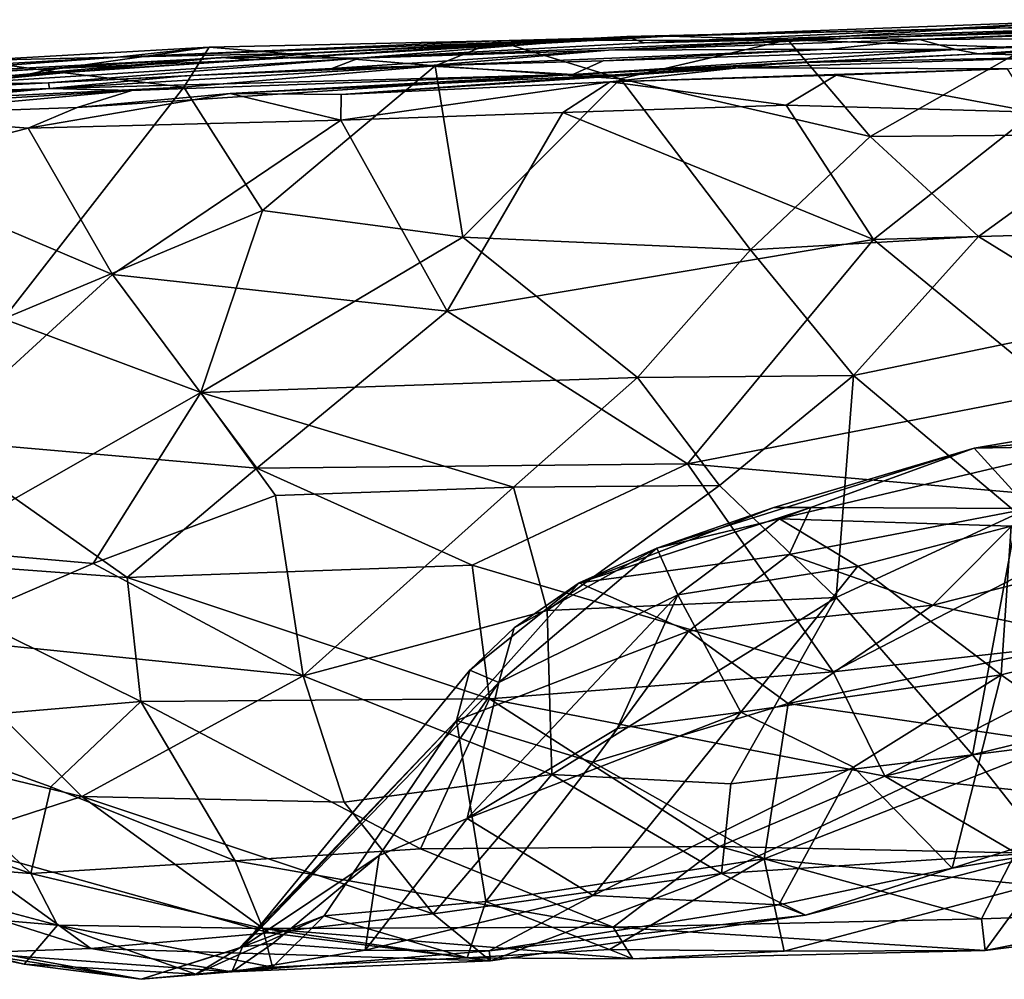
# Model space of a CAD drawing. Extents: x -13.08 to -6.09, y 2.77 to 3.5.
# Drawn here: x -12.55 to -11.89, y 2.82 to 3.46 of the extents above; entities that cross this region are included whole.
import ezdxf

# ---------------------------------------------------------------- set-up
doc = ezdxf.new("R2010")
doc.units = 0
doc.header["$MEASUREMENT"] = 0
doc.layers.add('1', color=7, linetype='CONTINUOUS')

msp = doc.modelspace()

# ---------------------------------------------------------------- linework, layer by layer
at = {"layer": '1'}
for points in [[(-12.13365, 3.44444, 12.29962), (-11.73035, 3.45773, 12.37609), (-11.93672, 3.45355, 12.16015)], [(-12.13365, 3.44444, 12.29962), (-11.99405, 3.44766, 12.44568), (-11.73035, 3.45773, 12.37609)], [(-12.03789, 3.44647, 11.88585), (-12.11724, 3.44899, 12.01959), (-11.8262, 3.45996, 12.02523)], [(-11.93672, 3.45355, 12.16015), (-11.8262, 3.45996, 12.02523), (-12.11724, 3.44899, 12.01959)], [(-11.8262, 3.45996, 12.02523), (-11.87901, 3.44125, 11.94495), (-12.03789, 3.44647, 11.88585)], [(-11.99405, 3.44766, 12.44568), (-11.7834, 3.45398, 12.58391), (-11.73035, 3.45773, 12.37609)], [(-11.93672, 3.45355, 12.16015), (-11.65158, 3.45866, 12.19449), (-11.8262, 3.45996, 12.02523)], [(-11.73035, 3.45773, 12.37609), (-11.65158, 3.45866, 12.19449), (-11.93672, 3.45355, 12.16015)], [(-12.14526, 3.44871, 12.21545), (-11.93672, 3.45355, 12.16015), (-12.11724, 3.44899, 12.01959)], [(-11.93672, 3.45355, 12.16015), (-12.14526, 3.44871, 12.21545), (-12.13365, 3.44444, 12.29962)], [(-11.95032, 3.44678, 12.68085), (-11.7834, 3.45398, 12.58391), (-11.99405, 3.44766, 12.44568)], [(-11.7834, 3.45398, 12.58391), (-11.95032, 3.44678, 12.68085), (-11.7728, 3.45318, 12.71618)], [(-11.95032, 3.44678, 12.68085), (-11.6822, 3.44845, 13.00378), (-11.7728, 3.45318, 12.71618)], [(-12.11724, 3.44899, 12.01959), (-12.48453, 3.4349, 12.09321), (-12.35603, 3.4376, 12.10799)], [(-12.48453, 3.4349, 12.09321), (-12.11724, 3.44899, 12.01959), (-12.23184, 3.4459, 11.87928)], [(-12.42356, 3.44173, 11.89758), (-12.48453, 3.4349, 12.09321), (-12.23184, 3.4459, 11.87928)], [(-12.23184, 3.4459, 11.87928), (-12.27304, 3.42913, 11.84871), (-12.42356, 3.44173, 11.89758)], [(-12.14526, 3.44871, 12.21545), (-12.39408, 3.43324, 12.24199), (-12.41558, 3.43469, 12.38451)], [(-12.41558, 3.43469, 12.38451), (-12.32379, 3.43428, 12.45269), (-12.14526, 3.44871, 12.21545)], [(-12.11724, 3.44899, 12.01959), (-12.39408, 3.43324, 12.24199), (-12.14526, 3.44871, 12.21545)], [(-12.11724, 3.44899, 12.01959), (-12.35603, 3.4376, 12.10799), (-12.39408, 3.43324, 12.24199)], [(-12.13365, 3.44444, 12.29962), (-12.14526, 3.44871, 12.21545), (-12.32379, 3.43428, 12.45269)], [(-12.13365, 3.44444, 12.29962), (-12.32379, 3.43428, 12.45269), (-11.99405, 3.44766, 12.44568)], [(-11.99405, 3.44766, 12.44568), (-12.32379, 3.43428, 12.45269), (-12.15756, 3.43961, 12.6177)], [(-12.23184, 3.4459, 11.87928), (-12.14956, 3.4206, 11.84628), (-12.27304, 3.42913, 11.84871)], [(-12.11724, 3.44899, 12.01959), (-12.03789, 3.44647, 11.88585), (-12.23184, 3.4459, 11.87928)], [(-12.23184, 3.4459, 11.87928), (-12.03789, 3.44647, 11.88585), (-12.14956, 3.4206, 11.84628)], [(-11.95032, 3.44678, 12.68085), (-11.99405, 3.44766, 12.44568), (-12.15756, 3.43961, 12.6177)], [(-11.95032, 3.44678, 12.68085), (-12.15756, 3.43961, 12.6177), (-12.01017, 3.44035, 12.8597)], [(-11.98321, 3.38208, 11.87544), (-12.14956, 3.4206, 11.84628), (-12.03789, 3.44647, 11.88585)], [(-11.98321, 3.38208, 11.87544), (-12.03789, 3.44647, 11.88585), (-11.87901, 3.44125, 11.94495)], [(-11.95032, 3.44678, 12.68085), (-12.01017, 3.44035, 12.8597), (-11.92615, 3.44018, 13.07574)], [(-11.6822, 3.44845, 13.00378), (-11.95032, 3.44678, 12.68085), (-11.92615, 3.44018, 13.07574)], [(-11.73347, 3.45038, 13.08816), (-11.6822, 3.44845, 13.00378), (-11.92615, 3.44018, 13.07574)], [(-11.92615, 3.44018, 13.07574), (-11.91091, 3.43725, 13.27949), (-11.73347, 3.45038, 13.08816)], [(-11.72871, 3.44383, 13.24754), (-11.73347, 3.45038, 13.08816), (-11.91091, 3.43725, 13.27949)], [(-12.42356, 3.44173, 11.89758), (-12.58053, 3.43267, 11.97637), (-12.48453, 3.4349, 12.09321)], [(-12.42356, 3.44173, 11.89758), (-12.53254, 3.42618, 11.90717), (-12.58053, 3.43267, 11.97637)], [(-12.44041, 3.41504, 11.86911), (-12.53254, 3.42618, 11.90717), (-12.42356, 3.44173, 11.89758)], [(-12.44041, 3.41504, 11.86911), (-12.42356, 3.44173, 11.89758), (-12.27304, 3.42913, 11.84871)], [(-12.34189, 3.42752, 12.72093), (-12.27871, 3.42921, 12.96105), (-12.15756, 3.43961, 12.6177)], [(-12.15756, 3.43961, 12.6177), (-12.32379, 3.43428, 12.45269), (-12.34189, 3.42752, 12.72093)], [(-12.01017, 3.44035, 12.8597), (-12.15756, 3.43961, 12.6177), (-12.27871, 3.42921, 12.96105)], [(-12.01017, 3.44035, 12.8597), (-12.27871, 3.42921, 12.96105), (-12.16098, 3.43256, 13.06798)], [(-11.92615, 3.44018, 13.07574), (-12.18123, 3.42342, 13.2353), (-11.91091, 3.43725, 13.27949)], [(-12.18123, 3.42342, 13.2353), (-11.92615, 3.44018, 13.07574), (-12.16098, 3.43256, 13.06798)], [(-12.01017, 3.44035, 12.8597), (-12.16098, 3.43256, 13.06798), (-11.92615, 3.44018, 13.07574)], [(-11.98321, 3.38208, 11.87544), (-11.87901, 3.44125, 11.94495), (-11.81726, 3.38349, 11.95786)], [(-11.72871, 3.44383, 13.24754), (-11.91091, 3.43725, 13.27949), (-11.83967, 3.4354, 13.53199)], [(-12.67917, 3.42068, 12.26134), (-12.84711, 3.40277, 12.57977), (-12.39408, 3.43324, 12.24199)], [(-12.55277, 3.42298, 12.36521), (-12.39408, 3.43324, 12.24199), (-12.84711, 3.40277, 12.57977)], [(-12.48453, 3.4349, 12.09321), (-12.58053, 3.43267, 11.97637), (-12.7591, 3.41921, 12.12339)], [(-12.67917, 3.42068, 12.26134), (-12.48453, 3.4349, 12.09321), (-12.7591, 3.41921, 12.12339)], [(-12.35603, 3.4376, 12.10799), (-12.67917, 3.42068, 12.26134), (-12.39408, 3.43324, 12.24199)], [(-12.48453, 3.4349, 12.09321), (-12.67917, 3.42068, 12.26134), (-12.35603, 3.4376, 12.10799)], [(-12.41558, 3.43469, 12.38451), (-12.55277, 3.42298, 12.36521), (-12.67705, 3.41812, 12.55681)], [(-12.41558, 3.43469, 12.38451), (-12.67705, 3.41812, 12.55681), (-12.6034, 3.41656, 12.6474)], [(-12.53254, 3.42618, 11.90717), (-12.62399, 3.40605, 11.9369), (-12.58053, 3.43267, 11.97637)], [(-12.6034, 3.41656, 12.6474), (-12.32379, 3.43428, 12.45269), (-12.41558, 3.43469, 12.38451)], [(-12.32379, 3.43428, 12.45269), (-12.6034, 3.41656, 12.6474), (-12.53052, 3.41783, 12.82349)], [(-12.55277, 3.42298, 12.36521), (-12.41558, 3.43469, 12.38451), (-12.39408, 3.43324, 12.24199)], [(-12.53052, 3.41783, 12.82349), (-12.34189, 3.42752, 12.72093), (-12.32379, 3.43428, 12.45269)], [(-12.27871, 3.42921, 12.96105), (-12.18123, 3.42342, 13.2353), (-12.16098, 3.43256, 13.06798)], [(-12.18123, 3.42342, 13.2353), (-12.03729, 3.43127, 13.34931), (-11.91091, 3.43725, 13.27949)], [(-12.15608, 3.42299, 13.47085), (-12.03729, 3.43127, 13.34931), (-12.18123, 3.42342, 13.2353)], [(-12.03729, 3.43127, 13.34931), (-12.15608, 3.42299, 13.47085), (-12.07107, 3.4278, 13.53312)], [(-11.83967, 3.4354, 13.53199), (-12.07107, 3.4278, 13.53312), (-11.89169, 3.42728, 13.83047)], [(-11.83967, 3.4354, 13.53199), (-12.03729, 3.43127, 13.34931), (-12.07107, 3.4278, 13.53312)], [(-11.83967, 3.4354, 13.53199), (-11.91091, 3.43725, 13.27949), (-12.03729, 3.43127, 13.34931)], [(-12.62399, 3.40605, 11.9369), (-12.53254, 3.42618, 11.90717), (-12.44041, 3.41504, 11.86911)], [(-12.43968, 3.42263, 12.96262), (-12.34189, 3.42752, 12.72093), (-12.53052, 3.41783, 12.82349)], [(-12.43968, 3.42263, 12.96262), (-12.52992, 3.41413, 13.08162), (-12.27871, 3.42921, 12.96105)], [(-12.52992, 3.41413, 13.08162), (-12.18123, 3.42342, 13.2353), (-12.27871, 3.42921, 12.96105)], [(-12.38805, 3.33275, 11.85357), (-12.44041, 3.41504, 11.86911), (-12.27304, 3.42913, 11.84871)], [(-12.43968, 3.42263, 12.96262), (-12.27871, 3.42921, 12.96105), (-12.34189, 3.42752, 12.72093)], [(-12.25459, 3.31502, 11.84094), (-12.38805, 3.33275, 11.85357), (-12.27304, 3.42913, 11.84871)], [(-12.07107, 3.4278, 13.53312), (-12.33559, 3.41011, 13.64731), (-12.15635, 3.41866, 13.73569)], [(-12.15608, 3.42299, 13.47085), (-12.33559, 3.41011, 13.64731), (-12.07107, 3.4278, 13.53312)], [(-12.25459, 3.31502, 11.84094), (-12.27304, 3.42913, 11.84871), (-12.14956, 3.4206, 11.84628)], [(-11.89169, 3.42728, 13.83047), (-12.07107, 3.4278, 13.53312), (-12.15635, 3.41866, 13.73569)], [(-11.89169, 3.42728, 13.83047), (-12.15635, 3.41866, 13.73569), (-12.00588, 3.42299, 13.80828)], [(-11.87366, 3.3983, 13.84992), (-11.89169, 3.42728, 13.83047), (-12.00588, 3.42299, 13.80828)], [(-12.43968, 3.42263, 12.96262), (-12.53052, 3.41783, 12.82349), (-12.52992, 3.41413, 13.08162)], [(-12.52992, 3.41413, 13.08162), (-12.47511, 3.41287, 13.22169), (-12.18123, 3.42342, 13.2353)], [(-12.51153, 3.40152, 13.5556), (-12.18123, 3.42342, 13.2353), (-12.47511, 3.41287, 13.22169)], [(-12.40946, 3.41072, 13.61974), (-12.18123, 3.42342, 13.2353), (-12.51153, 3.40152, 13.5556)], [(-12.15608, 3.42299, 13.47085), (-12.18123, 3.42342, 13.2353), (-12.40946, 3.41072, 13.61974)], [(-12.40946, 3.41072, 13.61974), (-12.33559, 3.41011, 13.64731), (-12.15608, 3.42299, 13.47085)], [(-12.33577, 3.3929, 13.67708), (-12.15635, 3.41866, 13.73569), (-12.33559, 3.41011, 13.64731)], [(-12.15635, 3.41866, 13.73569), (-12.33577, 3.3929, 13.67708), (-12.18793, 3.39816, 13.74585)], [(-12.14956, 3.4206, 11.84628), (-12.06291, 3.30654, 11.85844), (-12.25459, 3.31502, 11.84094)], [(-12.18793, 3.39816, 13.74585), (-12.03904, 3.40295, 13.80534), (-12.15635, 3.41866, 13.73569)], [(-12.00588, 3.42299, 13.80828), (-12.15635, 3.41866, 13.73569), (-12.03904, 3.40295, 13.80534)], [(-12.14956, 3.4206, 11.84628), (-11.98321, 3.38208, 11.87544), (-12.06291, 3.30654, 11.85844)], [(-12.00588, 3.42299, 13.80828), (-12.03904, 3.40295, 13.80534), (-11.87366, 3.3983, 13.84992)], [(-12.52992, 3.41413, 13.08162), (-12.82764, 3.39499, 13.09229), (-12.82731, 3.39338, 13.32091)], [(-12.52992, 3.41413, 13.08162), (-12.77279, 3.40545, 12.80501), (-12.82764, 3.39499, 13.09229)], [(-12.52992, 3.41413, 13.08162), (-12.82731, 3.39338, 13.32091), (-12.68072, 3.40025, 13.2652)], [(-12.77279, 3.40545, 12.80501), (-12.52992, 3.41413, 13.08162), (-12.53052, 3.41783, 12.82349)], [(-12.77279, 3.40545, 12.80501), (-12.53052, 3.41783, 12.82349), (-12.6034, 3.41656, 12.6474)], [(-12.47511, 3.41287, 13.22169), (-12.52992, 3.41413, 13.08162), (-12.68072, 3.40025, 13.2652)], [(-12.65565, 3.39631, 13.46754), (-12.47511, 3.41287, 13.22169), (-12.68072, 3.40025, 13.2652)], [(-12.65565, 3.39631, 13.46754), (-12.51153, 3.40152, 13.5556), (-12.47511, 3.41287, 13.22169)], [(-12.62399, 3.40605, 11.9369), (-12.44041, 3.41504, 11.86911), (-12.56056, 3.26055, 11.9109)], [(-12.38805, 3.33275, 11.85357), (-12.56056, 3.26055, 11.9109), (-12.44041, 3.41504, 11.86911)], [(-12.40946, 3.41072, 13.61974), (-12.51153, 3.40152, 13.5556), (-12.54404, 3.38763, 13.56477)], [(-12.54404, 3.38763, 13.56477), (-12.33577, 3.3929, 13.67708), (-12.40946, 3.41072, 13.61974)], [(-12.33559, 3.41011, 13.64731), (-12.40946, 3.41072, 13.61974), (-12.33577, 3.3929, 13.67708)], [(-12.65565, 3.39631, 13.46754), (-12.54404, 3.38763, 13.56477), (-12.51153, 3.40152, 13.5556)], [(-12.18793, 3.39816, 13.74585), (-11.98099, 3.31355, 13.82321), (-12.03904, 3.40295, 13.80534)], [(-11.98099, 3.31355, 13.82321), (-11.87366, 3.3983, 13.84992), (-12.03904, 3.40295, 13.80534)], [(-12.6521, 3.36024, 13.49416), (-12.54404, 3.38763, 13.56477), (-12.65565, 3.39631, 13.46754)], [(-12.54404, 3.38763, 13.56477), (-12.48803, 3.29027, 13.59413), (-12.33577, 3.3929, 13.67708)], [(-12.33577, 3.3929, 13.67708), (-12.48803, 3.29027, 13.59413), (-12.26507, 3.26575, 13.70244)], [(-12.33577, 3.3929, 13.67708), (-12.26507, 3.26575, 13.70244), (-12.18793, 3.39816, 13.74585)], [(-12.26507, 3.26575, 13.70244), (-11.98099, 3.31355, 13.82321), (-12.18793, 3.39816, 13.74585)], [(-11.82368, 3.31783, 13.86575), (-11.87366, 3.3983, 13.84992), (-11.98099, 3.31355, 13.82321)], [(-12.6521, 3.36024, 13.49416), (-12.48803, 3.29027, 13.59413), (-12.54404, 3.38763, 13.56477)], [(-11.91089, 3.31558, 11.90837), (-12.06291, 3.30654, 11.85844), (-11.98321, 3.38208, 11.87544)], [(-11.98321, 3.38208, 11.87544), (-11.81726, 3.38349, 11.95786), (-11.91089, 3.31558, 11.90837)], [(-11.91089, 3.31558, 11.90837), (-11.81726, 3.38349, 11.95786), (-11.81968, 3.25912, 11.9755)], [(-12.6521, 3.36024, 13.49416), (-12.60838, 3.1799, 13.4801), (-12.48803, 3.29027, 13.59413)], [(-12.42916, 3.21156, 11.88265), (-12.56056, 3.26055, 11.9109), (-12.38805, 3.33275, 11.85357)], [(-12.38805, 3.33275, 11.85357), (-12.25459, 3.31502, 11.84094), (-12.42916, 3.21156, 11.88265)], [(-12.25459, 3.31502, 11.84094), (-12.13807, 3.22162, 11.86673), (-12.42916, 3.21156, 11.88265)], [(-12.10494, 3.1639, 13.74216), (-11.98099, 3.31355, 13.82321), (-12.26507, 3.26575, 13.70244)], [(-12.25459, 3.31502, 11.84094), (-12.06291, 3.30654, 11.85844), (-12.13807, 3.22162, 11.86673)], [(-12.10494, 3.1639, 13.74216), (-11.85742, 3.21195, 13.84025), (-11.98099, 3.31355, 13.82321)], [(-11.91089, 3.31558, 11.90837), (-11.99422, 3.22286, 11.89798), (-12.06291, 3.30654, 11.85844)], [(-11.91089, 3.31558, 11.90837), (-11.81968, 3.25912, 11.9755), (-11.99422, 3.22286, 11.89798)], [(-11.85742, 3.21195, 13.84025), (-11.82368, 3.31783, 13.86575), (-11.98099, 3.31355, 13.82321)], [(-12.13807, 3.22162, 11.86673), (-12.06291, 3.30654, 11.85844), (-11.99422, 3.22286, 11.89798)], [(-12.60838, 3.1799, 13.4801), (-12.39168, 3.16106, 13.61353), (-12.48803, 3.29027, 13.59413)], [(-12.48803, 3.29027, 13.59413), (-12.39168, 3.16106, 13.61353), (-12.26507, 3.26575, 13.70244)], [(-12.56056, 3.26055, 11.9109), (-12.42916, 3.21156, 11.88265), (-12.61184, 3.1074, 12.00958)], [(-12.26507, 3.26575, 13.70244), (-12.39168, 3.16106, 13.61353), (-12.10494, 3.1639, 13.74216)], [(-11.99422, 3.22286, 11.89798), (-11.81968, 3.25912, 11.9755), (-11.88486, 3.13082, 12.00402)], [(-12.13807, 3.22162, 11.86673), (-12.22071, 3.14844, 11.89558), (-12.42916, 3.21156, 11.88265)], [(-12.08342, 3.14965, 11.90606), (-12.22071, 3.14844, 11.89558), (-12.13807, 3.22162, 11.86673)], [(-12.13807, 3.22162, 11.86673), (-11.99422, 3.22286, 11.89798), (-12.08342, 3.14965, 11.90606)], [(-12.00583, 3.07502, 11.97975), (-12.08342, 3.14965, 11.90606), (-11.99422, 3.22286, 11.89798)], [(-12.00583, 3.07502, 11.97975), (-11.99422, 3.22286, 11.89798), (-11.88486, 3.13082, 12.00402)], [(-12.5008, 3.09757, 11.9706), (-12.61184, 3.1074, 12.00958), (-12.42916, 3.21156, 11.88265)], [(-12.42916, 3.21156, 11.88265), (-12.37925, 3.14287, 11.90991), (-12.5008, 3.09757, 11.9706)], [(-12.42916, 3.21156, 11.88265), (-12.22071, 3.14844, 11.89558), (-12.37925, 3.14287, 11.90991)], [(-12.10494, 3.1639, 13.74216), (-11.79271, 3.13668, 13.82432), (-11.85742, 3.21195, 13.84025)], [(-11.75074, 3.2021, 12.76764), (-11.7913, 3.17657, 12.91024), (-11.91379, 3.17441, 12.77747)], [(-11.91379, 3.17441, 12.77747), (-11.80682, 3.18332, 12.65258), (-11.75074, 3.2021, 12.76764)], [(-11.80682, 3.18332, 12.65258), (-11.91379, 3.17441, 12.77747), (-12.04361, 3.12741, 12.61672)], [(-11.80682, 3.18332, 12.65258), (-12.04361, 3.12741, 12.61672), (-11.88923, 3.12253, 12.51378)], [(-12.60838, 3.1799, 13.4801), (-12.66398, 3.10194, 13.39864), (-12.47818, 3.08816, 13.53132)], [(-12.47818, 3.08816, 13.53132), (-12.39168, 3.16106, 13.61353), (-12.60838, 3.1799, 13.4801)], [(-11.7913, 3.17657, 12.91024), (-11.87723, 3.13431, 13.02188), (-11.91379, 3.17441, 12.77747)], [(-12.12531, 3.10778, 12.70047), (-12.04361, 3.12741, 12.61672), (-11.91379, 3.17441, 12.77747)], [(-11.91379, 3.17441, 12.77747), (-12.04731, 3.13496, 12.80984), (-12.12531, 3.10778, 12.70047)], [(-12.02272, 3.13491, 12.88304), (-12.04731, 3.13496, 12.80984), (-11.91379, 3.17441, 12.77747)], [(-12.02272, 3.13491, 12.88304), (-11.91379, 3.17441, 12.77747), (-11.87723, 3.13431, 13.02188)], [(-12.10494, 3.1639, 13.74216), (-12.39168, 3.16106, 13.61353), (-12.24824, 3.09651, 13.65577)], [(-12.00769, 3.02538, 13.70013), (-12.10494, 3.1639, 13.74216), (-12.24824, 3.09651, 13.65577)], [(-12.10494, 3.1639, 13.74216), (-12.00769, 3.02538, 13.70013), (-11.79271, 3.13668, 13.82432)], [(-12.39168, 3.16106, 13.61353), (-12.47818, 3.08816, 13.53132), (-12.24824, 3.09651, 13.65577)], [(-12.22071, 3.14844, 11.89558), (-12.08342, 3.14965, 11.90606), (-12.19838, 3.06632, 11.95135)], [(-12.00583, 3.07502, 11.97975), (-12.19838, 3.06632, 11.95135), (-12.08342, 3.14965, 11.90606)], [(-12.37925, 3.14287, 11.90991), (-12.36094, 3.02275, 11.99915), (-12.5008, 3.09757, 11.9706)], [(-12.37925, 3.14287, 11.90991), (-12.22071, 3.14844, 11.89558), (-12.36094, 3.02275, 11.99915)], [(-12.36094, 3.02275, 11.99915), (-12.22071, 3.14844, 11.89558), (-12.19838, 3.06632, 11.95135)], [(-12.00769, 3.02538, 13.70013), (-11.79134, 3.0497, 13.76381), (-11.79271, 3.13668, 13.82432)], [(-12.17696, 3.08471, 12.89256), (-12.12531, 3.10778, 12.70047), (-12.04731, 3.13496, 12.80984)], [(-12.17696, 3.08471, 12.89256), (-12.04731, 3.13496, 12.80984), (-12.02272, 3.13491, 12.88304)], [(-12.02272, 3.13491, 12.88304), (-12.0371, 3.10351, 13.00081), (-12.17696, 3.08471, 12.89256)], [(-12.0371, 3.10351, 13.00081), (-12.02272, 3.13491, 12.88304), (-11.87723, 3.13431, 13.02188)], [(-11.94147, 3.06977, 13.14383), (-12.0371, 3.10351, 13.00081), (-11.87723, 3.13431, 13.02188)], [(-12.00583, 3.07502, 11.97975), (-11.88486, 3.13082, 12.00402), (-11.91493, 2.96999, 12.13177)], [(-11.87723, 3.13431, 13.02188), (-11.742, 3.12015, 13.12892), (-11.94147, 3.06977, 13.14383)], [(-11.88486, 3.13082, 12.00402), (-11.77297, 2.98798, 12.20942), (-11.91493, 2.96999, 12.13177)], [(-12.11119, 3.07674, 12.5638), (-12.04361, 3.12741, 12.61672), (-12.12531, 3.10778, 12.70047)], [(-11.99138, 3.09574, 12.50499), (-12.04361, 3.12741, 12.61672), (-12.11119, 3.07674, 12.5638)], [(-11.99138, 3.09574, 12.50499), (-11.88923, 3.12253, 12.51378), (-12.04361, 3.12741, 12.61672)], [(-11.89581, 3.02336, 12.38966), (-11.88923, 3.12253, 12.51378), (-11.99138, 3.09574, 12.50499)], [(-11.83156, 3.04642, 13.23271), (-11.94147, 3.06977, 13.14383), (-11.742, 3.12015, 13.12892)], [(-11.88923, 3.12253, 12.51378), (-11.89581, 3.02336, 12.38966), (-11.78201, 3.05131, 12.42207)], [(-12.61488, 3.04857, 12.06785), (-12.61184, 3.1074, 12.00958), (-12.5008, 3.09757, 11.9706)], [(-12.22033, 3.05482, 12.75819), (-12.2306, 3.01829, 12.6496), (-12.12531, 3.10778, 12.70047)], [(-12.2306, 3.01829, 12.6496), (-12.11119, 3.07674, 12.5638), (-12.12531, 3.10778, 12.70047)], [(-12.12531, 3.10778, 12.70047), (-12.17696, 3.08471, 12.89256), (-12.22033, 3.05482, 12.75819)], [(-12.10418, 3.0524, 13.06272), (-12.17696, 3.08471, 12.89256), (-12.0371, 3.10351, 13.00081)], [(-12.10418, 3.0524, 13.06272), (-12.0371, 3.10351, 13.00081), (-11.94147, 3.06977, 13.14383)], [(-12.64565, 2.99053, 13.31878), (-12.46907, 3.00571, 13.47731), (-12.66398, 3.10194, 13.39864)], [(-12.47818, 3.08816, 13.53132), (-12.66398, 3.10194, 13.39864), (-12.46907, 3.00571, 13.47731)], [(-12.5008, 3.09757, 11.9706), (-12.36094, 3.02275, 11.99915), (-12.61488, 3.04857, 12.06785)], [(-12.47818, 3.08816, 13.53132), (-12.23668, 3.00733, 13.60029), (-12.24824, 3.09651, 13.65577)], [(-12.24824, 3.09651, 13.65577), (-12.23668, 3.00733, 13.60029), (-12.00769, 3.02538, 13.70013)], [(-12.11119, 3.07674, 12.5638), (-12.0692, 2.99844, 12.42397), (-11.99138, 3.09574, 12.50499)], [(-12.0692, 2.99844, 12.42397), (-11.89581, 3.02336, 12.38966), (-11.99138, 3.09574, 12.50499)], [(-12.47818, 3.08816, 13.53132), (-12.46907, 3.00571, 13.47731), (-12.23668, 3.00733, 13.60029)], [(-12.17696, 3.08471, 12.89256), (-12.25873, 2.99301, 12.95059), (-12.24991, 3.02658, 12.84501)], [(-12.10418, 3.0524, 13.06272), (-12.25873, 2.99301, 12.95059), (-12.17696, 3.08471, 12.89256)], [(-12.24991, 3.02658, 12.84501), (-12.22033, 3.05482, 12.75819), (-12.17696, 3.08471, 12.89256)], [(-12.15175, 2.98771, 12.48004), (-12.11119, 3.07674, 12.5638), (-12.25168, 2.92765, 12.52551)], [(-12.11119, 3.07674, 12.5638), (-12.2306, 3.01829, 12.6496), (-12.25168, 2.92765, 12.52551)], [(-12.00583, 3.07502, 11.97975), (-12.19514, 2.95695, 12.05945), (-12.19838, 3.06632, 11.95135)], [(-12.07604, 2.9508, 12.08747), (-12.19514, 2.95695, 12.05945), (-12.00583, 3.07502, 11.97975)], [(-12.15175, 2.98771, 12.48004), (-12.0692, 2.99844, 12.42397), (-12.11119, 3.07674, 12.5638)], [(-11.91493, 2.96999, 12.13177), (-12.07604, 2.9508, 12.08747), (-12.00583, 3.07502, 11.97975)], [(-12.19514, 2.95695, 12.05945), (-12.36094, 3.02275, 11.99915), (-12.19838, 3.06632, 11.95135)], [(-12.10418, 3.0524, 13.06272), (-11.94147, 3.06977, 13.14383), (-12.03779, 3.00421, 13.18239)], [(-11.94147, 3.06977, 13.14383), (-11.83156, 3.04642, 13.23271), (-12.03779, 3.00421, 13.18239)], [(-12.25873, 2.99301, 12.95059), (-12.10418, 3.0524, 13.06272), (-12.16786, 2.96513, 13.11646)], [(-12.22033, 3.05482, 12.75819), (-12.24991, 3.02658, 12.84501), (-12.2306, 3.01829, 12.6496)], [(-12.10418, 3.0524, 13.06272), (-12.03779, 3.00421, 13.18239), (-12.16786, 2.96513, 13.11646)], [(-11.78201, 3.05131, 12.42207), (-11.89581, 3.02336, 12.38966), (-11.78036, 2.94116, 12.32631)], [(-12.70025, 2.98848, 12.21557), (-12.61488, 3.04857, 12.06785), (-12.50848, 2.94231, 12.15967)], [(-12.61488, 3.04857, 12.06785), (-12.36094, 3.02275, 11.99915), (-12.50848, 2.94231, 12.15967)], [(-11.85698, 2.97776, 13.29893), (-12.03779, 3.00421, 13.18239), (-11.83156, 3.04642, 13.23271)], [(-12.00769, 3.02538, 13.70013), (-11.9734, 2.95597, 13.63572), (-11.79134, 3.0497, 13.76381)], [(-11.79134, 3.0497, 13.76381), (-11.9734, 2.95597, 13.63572), (-11.62722, 3.04047, 13.77543)], [(-11.6711, 2.92385, 13.62151), (-11.62722, 3.04047, 13.77543), (-11.9734, 2.95597, 13.63572)], [(-12.25873, 2.99301, 12.95059), (-12.40138, 2.84205, 12.72905), (-12.24991, 3.02658, 12.84501)], [(-12.40138, 2.84205, 12.72905), (-12.2306, 3.01829, 12.6496), (-12.24991, 3.02658, 12.84501)], [(-11.9734, 2.95597, 13.63572), (-12.00769, 3.02538, 13.70013), (-12.23668, 3.00733, 13.60029)], [(-12.3337, 2.93848, 12.10031), (-12.50848, 2.94231, 12.15967), (-12.36094, 3.02275, 11.99915)], [(-12.2306, 3.01829, 12.6496), (-12.40138, 2.84205, 12.72905), (-12.31034, 2.9029, 12.59617)], [(-12.36094, 3.02275, 11.99915), (-12.19514, 2.95695, 12.05945), (-12.3337, 2.93848, 12.10031)], [(-12.31034, 2.9029, 12.59617), (-12.25168, 2.92765, 12.52551), (-12.2306, 3.01829, 12.6496)], [(-11.99414, 2.96191, 12.34529), (-11.89581, 3.02336, 12.38966), (-12.0692, 2.99844, 12.42397)], [(-11.99414, 2.96191, 12.34529), (-11.92856, 2.89458, 12.2765), (-11.89581, 3.02336, 12.38966)], [(-11.78036, 2.94116, 12.32631), (-11.89581, 3.02336, 12.38966), (-11.92856, 2.89458, 12.2765)], [(-12.52902, 2.94868, 13.35994), (-12.46907, 3.00571, 13.47731), (-12.64565, 2.99053, 13.31878)], [(-12.46907, 3.00571, 13.47731), (-12.52902, 2.94868, 13.35994), (-12.40623, 2.89939, 13.3663)], [(-12.28263, 2.90751, 13.45437), (-12.23668, 3.00733, 13.60029), (-12.46907, 3.00571, 13.47731)], [(-12.28263, 2.90751, 13.45437), (-12.46907, 3.00571, 13.47731), (-12.40623, 2.89939, 13.3663)], [(-12.28263, 2.90751, 13.45437), (-12.08354, 2.90907, 13.54218), (-12.23668, 3.00733, 13.60029)], [(-12.08354, 2.90907, 13.54218), (-11.9734, 2.95597, 13.63572), (-12.23668, 3.00733, 13.60029)], [(-12.25168, 2.92765, 12.52551), (-12.16773, 2.87626, 12.37886), (-12.0692, 2.99844, 12.42397)], [(-12.0692, 2.99844, 12.42397), (-12.15175, 2.98771, 12.48004), (-12.25168, 2.92765, 12.52551)], [(-12.05374, 2.90078, 13.26274), (-12.16786, 2.96513, 13.11646), (-12.03779, 3.00421, 13.18239)], [(-12.16773, 2.87626, 12.37886), (-11.99414, 2.96191, 12.34529), (-12.0692, 2.99844, 12.42397)], [(-11.85698, 2.97776, 13.29893), (-12.05374, 2.90078, 13.26274), (-12.03779, 3.00421, 13.18239)], [(-12.25873, 2.99301, 12.95059), (-12.34696, 2.86277, 12.98229), (-12.40354, 2.84126, 12.85819)], [(-12.40138, 2.84205, 12.72905), (-12.25873, 2.99301, 12.95059), (-12.40354, 2.84126, 12.85819)], [(-12.23927, 2.87245, 13.12923), (-12.34696, 2.86277, 12.98229), (-12.25873, 2.99301, 12.95059)], [(-12.23927, 2.87245, 13.12923), (-12.25873, 2.99301, 12.95059), (-12.16786, 2.96513, 13.11646)], [(-12.54226, 2.89102, 13.23241), (-12.64565, 2.99053, 13.31878), (-12.71998, 2.95299, 13.17855)], [(-12.70025, 2.98848, 12.21557), (-12.50848, 2.94231, 12.15967), (-12.60109, 2.91236, 12.275)], [(-12.52902, 2.94868, 13.35994), (-12.64565, 2.99053, 13.31878), (-12.54226, 2.89102, 13.23241)], [(-11.77297, 2.98798, 12.20942), (-11.86395, 2.90522, 12.26564), (-11.91493, 2.96999, 12.13177)], [(-11.85698, 2.97776, 13.29893), (-11.87469, 2.88325, 13.35832), (-12.05374, 2.90078, 13.26274)], [(-11.91493, 2.96999, 12.13177), (-11.86395, 2.90522, 12.26564), (-12.08223, 2.89102, 12.17374)], [(-11.91493, 2.96999, 12.13177), (-12.08223, 2.89102, 12.17374), (-12.07604, 2.9508, 12.08747)], [(-12.16786, 2.96513, 13.11646), (-12.05374, 2.90078, 13.26274), (-12.23927, 2.87245, 13.12923)], [(-11.99414, 2.96191, 12.34529), (-12.16773, 2.87626, 12.37886), (-12.04406, 2.87015, 12.29958)], [(-11.99414, 2.96191, 12.34529), (-12.04406, 2.87015, 12.29958), (-11.92856, 2.89458, 12.2765)], [(-12.54226, 2.89102, 13.23241), (-12.71998, 2.95299, 13.17855), (-12.7015, 2.90366, 13.08549)], [(-12.19514, 2.95695, 12.05945), (-12.27424, 2.86409, 12.20715), (-12.3337, 2.93848, 12.10031)], [(-12.08223, 2.89102, 12.17374), (-12.27424, 2.86409, 12.20715), (-12.19514, 2.95695, 12.05945)], [(-12.07604, 2.9508, 12.08747), (-12.08223, 2.89102, 12.17374), (-12.19514, 2.95695, 12.05945)], [(-11.9734, 2.95597, 13.63572), (-12.08354, 2.90907, 13.54218), (-11.88626, 2.90483, 13.5852)], [(-11.6711, 2.92385, 13.62151), (-11.9734, 2.95597, 13.63572), (-11.88626, 2.90483, 13.5852)], [(-12.40623, 2.89939, 13.3663), (-12.52902, 2.94868, 13.35994), (-12.54226, 2.89102, 13.23241)], [(-12.38361, 2.85136, 12.28466), (-12.60109, 2.91236, 12.275), (-12.50848, 2.94231, 12.15967)], [(-12.27424, 2.86409, 12.20715), (-12.50848, 2.94231, 12.15967), (-12.3337, 2.93848, 12.10031)], [(-12.27424, 2.86409, 12.20715), (-12.38361, 2.85136, 12.28466), (-12.50848, 2.94231, 12.15967)], [(-11.78036, 2.94116, 12.32631), (-11.92856, 2.89458, 12.2765), (-11.86395, 2.90522, 12.26564)], [(-12.25168, 2.92765, 12.52551), (-12.31034, 2.9029, 12.59617), (-12.3195, 2.83985, 12.48592)], [(-12.16773, 2.87626, 12.37886), (-12.25168, 2.92765, 12.52551), (-12.3195, 2.83985, 12.48592)], [(-12.60109, 2.91236, 12.275), (-12.50244, 2.84107, 12.45975), (-12.67691, 2.89627, 12.43102)], [(-12.50244, 2.84107, 12.45975), (-12.60109, 2.91236, 12.275), (-12.38361, 2.85136, 12.28466)], [(-12.15437, 2.85522, 13.40207), (-12.28263, 2.90751, 13.45437), (-12.40623, 2.89939, 13.3663)], [(-12.28263, 2.90751, 13.45437), (-12.15437, 2.85522, 13.40207), (-12.08354, 2.90907, 13.54218)], [(-12.08354, 2.90907, 13.54218), (-12.15437, 2.85522, 13.40207), (-11.90886, 2.86081, 13.50014)], [(-12.08354, 2.90907, 13.54218), (-11.90886, 2.86081, 13.50014), (-11.88626, 2.90483, 13.5852)], [(-12.71605, 2.87294, 12.89556), (-12.5247, 2.8566, 13.12112), (-12.7015, 2.90366, 13.08549)], [(-12.54226, 2.89102, 13.23241), (-12.7015, 2.90366, 13.08549), (-12.5247, 2.8566, 13.12112)], [(-12.40138, 2.84205, 12.72905), (-12.38108, 2.84426, 12.61826), (-12.31034, 2.9029, 12.59617)], [(-12.3195, 2.83985, 12.48592), (-12.31034, 2.9029, 12.59617), (-12.38108, 2.84426, 12.61826)], [(-12.23927, 2.87245, 13.12923), (-12.05374, 2.90078, 13.26274), (-12.15687, 2.84031, 13.24833)], [(-12.05374, 2.90078, 13.26274), (-12.04046, 2.83935, 13.33063), (-12.15687, 2.84031, 13.24833)], [(-12.0262, 2.86315, 12.25878), (-12.08223, 2.89102, 12.17374), (-11.86395, 2.90522, 12.26564)], [(-12.05374, 2.90078, 13.26274), (-11.87469, 2.88325, 13.35832), (-12.04046, 2.83935, 13.33063)], [(-12.0262, 2.86315, 12.25878), (-11.86395, 2.90522, 12.26564), (-11.92856, 2.89458, 12.2765)], [(-11.67764, 2.86885, 13.49078), (-11.88626, 2.90483, 13.5852), (-11.90886, 2.86081, 13.50014)], [(-12.5816, 2.83803, 12.61609), (-12.67691, 2.89627, 12.43102), (-12.50244, 2.84107, 12.45975)], [(-12.54226, 2.89102, 13.23241), (-12.38776, 2.8544, 13.23559), (-12.40623, 2.89939, 13.3663)], [(-12.40623, 2.89939, 13.3663), (-12.38776, 2.8544, 13.23559), (-12.15437, 2.85522, 13.40207)], [(-12.0262, 2.86315, 12.25878), (-11.92856, 2.89458, 12.2765), (-12.04406, 2.87015, 12.29958)], [(-12.5247, 2.8566, 13.12112), (-12.38776, 2.8544, 13.23559), (-12.54226, 2.89102, 13.23241)], [(-12.08223, 2.89102, 12.17374), (-12.2361, 2.83283, 12.29757), (-12.27424, 2.86409, 12.20715)], [(-12.08223, 2.89102, 12.17374), (-12.0262, 2.86315, 12.25878), (-12.2361, 2.83283, 12.29757)], [(-12.04046, 2.83935, 13.33063), (-11.87469, 2.88325, 13.35832), (-11.9065, 2.83964, 13.41881)], [(-11.71667, 2.8776, 13.41785), (-11.9065, 2.83964, 13.41881), (-11.87469, 2.88325, 13.35832)], [(-12.23703, 2.83947, 12.37982), (-12.16773, 2.87626, 12.37886), (-12.3195, 2.83985, 12.48592)], [(-12.23703, 2.83947, 12.37982), (-12.04406, 2.87015, 12.29958), (-12.16773, 2.87626, 12.37886)], [(-11.67764, 2.86885, 13.49078), (-11.9065, 2.83964, 13.41881), (-11.71667, 2.8776, 13.41785)], [(-12.71605, 2.87294, 12.89556), (-12.54682, 2.83054, 12.84978), (-12.5247, 2.8566, 13.12112)], [(-12.68285, 2.85943, 12.75964), (-12.54682, 2.83054, 12.84978), (-12.71605, 2.87294, 12.89556)], [(-12.25167, 2.8347, 13.18685), (-12.34696, 2.86277, 12.98229), (-12.23927, 2.87245, 13.12923)], [(-12.25167, 2.8347, 13.18685), (-12.23927, 2.87245, 13.12923), (-12.15687, 2.84031, 13.24833)], [(-12.23703, 2.83947, 12.37982), (-12.0262, 2.86315, 12.25878), (-12.04406, 2.87015, 12.29958)], [(-11.9065, 2.83964, 13.41881), (-11.67764, 2.86885, 13.49078), (-11.90886, 2.86081, 13.50014)], [(-12.43238, 2.82385, 12.9302), (-12.34696, 2.86277, 12.98229), (-12.38128, 2.82862, 13.03589)], [(-12.43238, 2.82385, 12.9302), (-12.40354, 2.84126, 12.85819), (-12.34696, 2.86277, 12.98229)], [(-12.38361, 2.85136, 12.28466), (-12.27424, 2.86409, 12.20715), (-12.2361, 2.83283, 12.29757)], [(-12.25167, 2.8347, 13.18685), (-12.38128, 2.82862, 13.03589), (-12.34696, 2.86277, 12.98229)], [(-12.0262, 2.86315, 12.25878), (-12.23703, 2.83947, 12.37982), (-12.2361, 2.83283, 12.29757)], [(-12.15437, 2.85522, 13.40207), (-11.9065, 2.83964, 13.41881), (-11.90886, 2.86081, 13.50014)], [(-12.46878, 2.8205, 12.76344), (-12.68285, 2.85943, 12.75964), (-12.5816, 2.83803, 12.61609)], [(-12.46878, 2.8205, 12.76344), (-12.54682, 2.83054, 12.84978), (-12.68285, 2.85943, 12.75964)], [(-12.54682, 2.83054, 12.84978), (-12.43238, 2.82385, 12.9302), (-12.5247, 2.8566, 13.12112)], [(-12.5247, 2.8566, 13.12112), (-12.43238, 2.82385, 12.9302), (-12.38128, 2.82862, 13.03589)], [(-12.38776, 2.8544, 13.23559), (-12.5247, 2.8566, 13.12112), (-12.38128, 2.82862, 13.03589)], [(-12.38776, 2.8544, 13.23559), (-12.14137, 2.83405, 13.31661), (-12.15437, 2.85522, 13.40207)], [(-12.38776, 2.8544, 13.23559), (-12.25167, 2.8347, 13.18685), (-12.14137, 2.83405, 13.31661)], [(-12.38128, 2.82862, 13.03589), (-12.25167, 2.8347, 13.18685), (-12.38776, 2.8544, 13.23559)], [(-12.15437, 2.85522, 13.40207), (-12.14137, 2.83405, 13.31661), (-11.9065, 2.83964, 13.41881)], [(-12.50244, 2.84107, 12.45975), (-12.38361, 2.85136, 12.28466), (-12.2361, 2.83283, 12.29757)], [(-12.5816, 2.83803, 12.61609), (-12.50244, 2.84107, 12.45975), (-12.40843, 2.82552, 12.50658)], [(-12.40843, 2.82552, 12.50658), (-12.50244, 2.84107, 12.45975), (-12.2361, 2.83283, 12.29757)], [(-12.40138, 2.84205, 12.72905), (-12.40354, 2.84126, 12.85819), (-12.46878, 2.8205, 12.76344)], [(-12.40138, 2.84205, 12.72905), (-12.46878, 2.8205, 12.76344), (-12.40843, 2.82552, 12.50658)], [(-12.46878, 2.8205, 12.76344), (-12.40354, 2.84126, 12.85819), (-12.43238, 2.82385, 12.9302)], [(-12.40843, 2.82552, 12.50658), (-12.38108, 2.84426, 12.61826), (-12.40138, 2.84205, 12.72905)], [(-12.40843, 2.82552, 12.50658), (-12.3195, 2.83985, 12.48592), (-12.38108, 2.84426, 12.61826)], [(-12.40843, 2.82552, 12.50658), (-12.46878, 2.8205, 12.76344), (-12.5816, 2.83803, 12.61609)], [(-12.3195, 2.83985, 12.48592), (-12.40843, 2.82552, 12.50658), (-12.23703, 2.83947, 12.37982)], [(-12.2361, 2.83283, 12.29757), (-12.23703, 2.83947, 12.37982), (-12.40843, 2.82552, 12.50658)], [(-12.25167, 2.8347, 13.18685), (-12.15687, 2.84031, 13.24833), (-12.14137, 2.83405, 13.31661)], [(-12.15687, 2.84031, 13.24833), (-12.04046, 2.83935, 13.33063), (-12.14137, 2.83405, 13.31661)], [(-12.14137, 2.83405, 13.31661), (-12.04046, 2.83935, 13.33063), (-11.9065, 2.83964, 13.41881)], [(-12.46878, 2.8205, 12.76344), (-12.43238, 2.82385, 12.9302), (-12.54682, 2.83054, 12.84978)]]:
    msp.add_3dface(points, dxfattribs=at)

doc.saveas('drawing.dxf')
